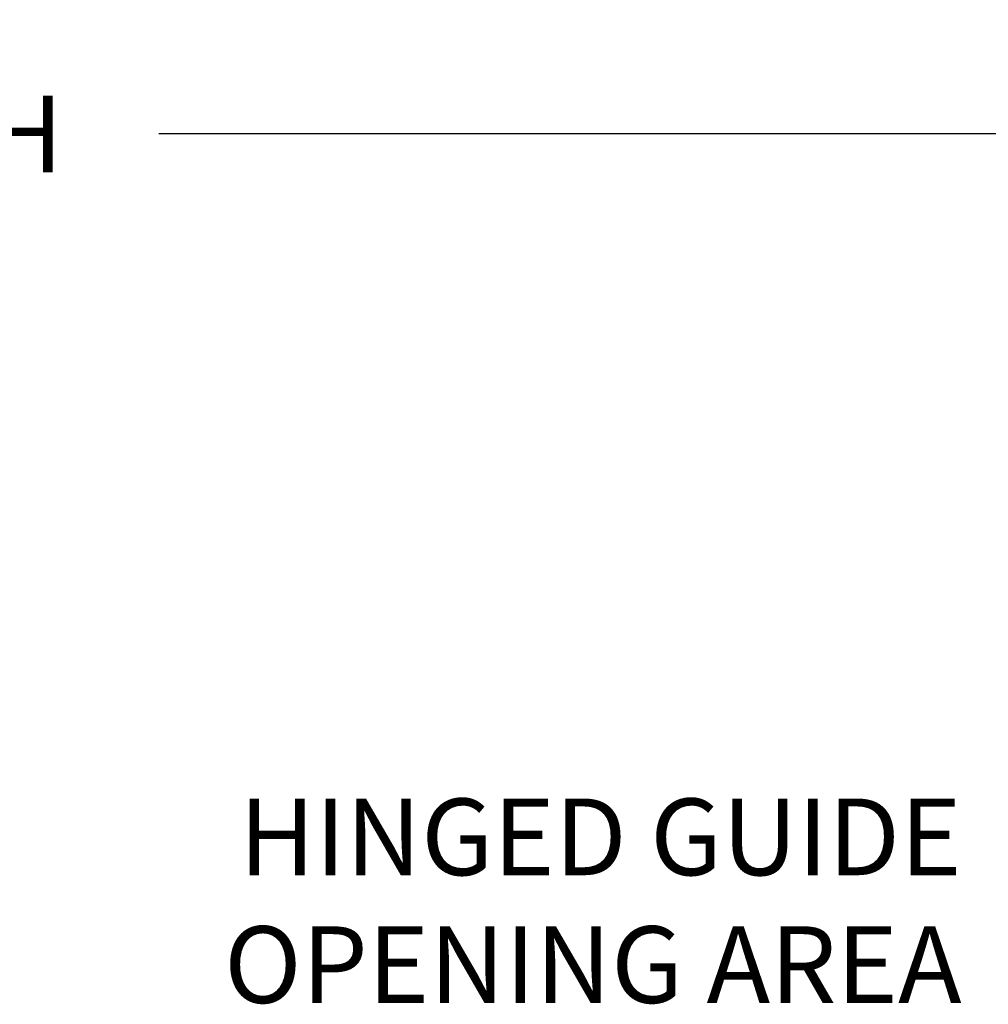
# Model space of a CAD drawing. Units: inches. Extents: x 170 to 288, y 234 to 248.
# Drawn here: x 205 to 206, y 237 to 239 of the extents above; entities that cross this region are included whole.
import ezdxf

# ---------------------------------------------------------------- set-up
doc = ezdxf.new("R2010")
doc.units = ezdxf.units.IN
doc.header["$LTSCALE"] = 0.25
doc.header["$MEASUREMENT"] = 0
doc.layers.add('ANNOTATIONS', color=1, linetype='Continuous')
doc.layers.add('SLIM E GUIDE MOTOR RH', color=7, linetype='Continuous')
doc.styles.add('ARIAL', font='arial.ttf', dxfattribs={"height": 0.09375})
doc.dimstyles.new('STANDARD$0', dxfattribs={"dimtxt": 0.09375, "dimasz": 0.09375, "dimexe": 0.03125, "dimexo": 0.046875, "dimgap": 0.09, "dimtad": 0, "dimtih": 1, "dimtoh": 1, "dimdec": 4, "dimzin": 0, "dimdsep": 46, "dimtxsty": 'ARIAL', "dimcen": 0.09, "dimadec": 0, "dimazin": 0, "dimtfac": 1, "dimtdec": 4, "dimtofl": 0, "dimtmove": 0, "dimatfit": 1, "dimfxl": 1, "dimtolj": 1, "dimtzin": 0, "dimarcsym": 0})

# ---------------------------------------------------------------- blocks, each defined once
blk = doc.blocks.new('*D17')
at = {"layer": 'ANNOTATIONS', "color": 0, "lineweight": -2, "transparency": 16777216}
for p, q in [((202.2791, 238.0782), (202.2791, 238.4916)), ((206.2793, 238.0802), (206.2793, 238.4916)), ((202.3728, 238.4603), (203.6627, 238.4603)), ((206.1855, 238.4603), (204.8954, 238.4603))]:
    blk.add_line(p, q, dxfattribs=at)
at = {"layer": 'ANNOTATIONS', "color": 0, "transparency": 16777216}
for points in [[(202.3728, 238.4759), (202.3728, 238.4447), (202.2791, 238.4603)], [(206.1855, 238.4759), (206.1855, 238.4447), (206.2793, 238.4603)]]:
    blk.add_solid(points, dxfattribs=at)
at = {"layer": 'defpoints', "color": 0, "transparency": 16777216}
for p in [(206.2793, 238.4603), (202.2791, 238.0313), (206.2793, 238.0334)]:
    blk.add_point(p, dxfattribs=at)
at = {"layer": 'ANNOTATIONS', "color": 0, "transparency": 16777216, "insert": (204.2791, 238.4603), "char_height": 0.09375, "attachment_point": 5, "style": 'ARIAL'}
blk.add_mtext('\\A1;OPENING WIDTH', dxfattribs=at)

msp = doc.modelspace()

# ---------------------------------------------------------------- hatches: boundary and pattern name
at = {"layer": 'SLIM E GUIDE MOTOR RH'}
h = msp.add_hatch(dxfattribs=at)
h.set_pattern_fill('ANSI31', color=256)
edge = h.paths.add_edge_path()
edge.add_line((202.27907, 238.55657), (201.59157, 238.55657))
edge.add_line((201.59157, 238.55657), (201.59157, 238.32505))
edge.add_line((201.59157, 238.32505), (201.66954, 238.32505))
edge.add_line((201.66954, 238.32505), (201.52747, 238.27814))
edge.add_line((201.52747, 238.27814), (201.59157, 238.27814))
edge.add_line((201.59157, 238.27814), (201.59157, 238.04094))
edge.add_line((201.59157, 238.04094), (201.90489, 238.04094))
edge.add_ellipse((202.14231, 237.88618), major_axis=(0.29083, -0.002), ratio=0.919729, start_angle=62.31458, end_angle=145.08186, ccw=False)
edge.add_line((202.27907, 238.12212), (202.27907, 238.55657))
edge = h.paths.add_edge_path(flags=17)
edge.add_ellipse((202.14231, 237.88618), major_axis=(0.29083, -0.002), ratio=0.919729, start_angle=62.31458, end_angle=145.08186)
edge.add_line((201.90489, 238.04094), (202.27907, 238.04094))
edge.add_line((202.27907, 238.04094), (202.27907, 238.12212))
h.paths.add_polyline_path([(206.8886, 238.32505), (206.96657, 238.32505), (206.96657, 238.55657), (206.27907, 238.55657), (206.27907, 238.04094), (206.96657, 238.04094), (206.96657, 238.27814), (207.03067, 238.27814)])

# ---------------------------------------------------------------- texts
at = {"layer": 'ANNOTATIONS', "insert": (205.87753, 237.36806), "char_height": 0.09375, "attachment_point": 9, "style": 'ARIAL'}
msp.add_mtext('HINGED GUIDE \\POPENING AREA', dxfattribs=at)

# ---------------------------------------------------------------- dimensions: what is measured, and where the dimension line sits
at = {"layer": 'ANNOTATIONS'}
dim = msp.add_linear_dim(base=(206.27929, 238.4603), p1=(202.27907, 238.03131), p2=(206.27929, 238.03335), text='OPENING WIDTH', dimstyle='STANDARD$0', dxfattribs=at)
dim.commit()
dim.dimension.update_dxf_attribs({"geometry": '*D17', "text_midpoint": (204.27907, 238.4603), "dimtype": 160})

doc.saveas('drawing.dxf')
